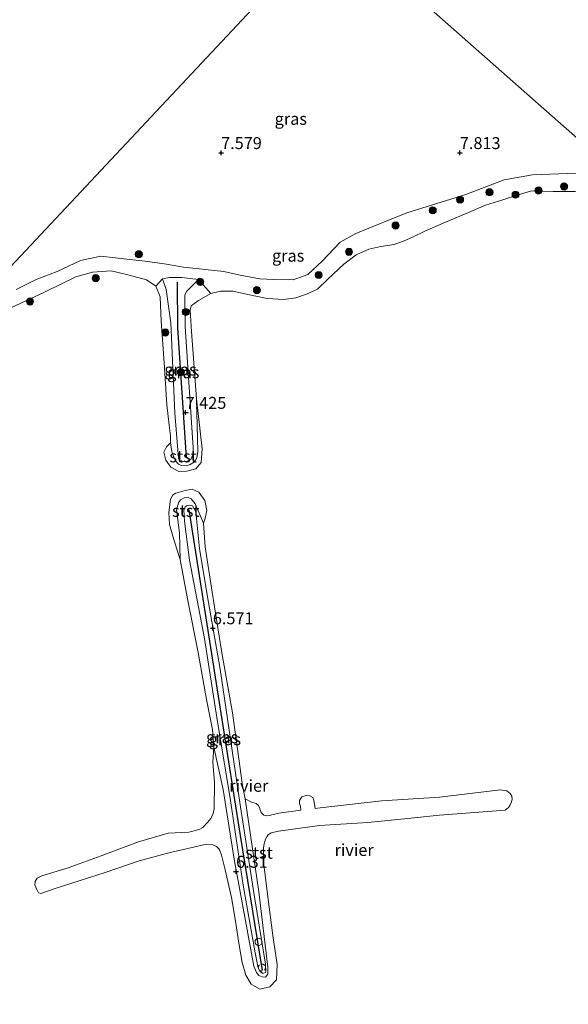
# Model space of a CAD drawing. Units: metres. Extents: x 157128 to 160009, y 443748 to 445481.
# Drawn here: x 158508 to 158623, y 444222 to 444428 of the extents above; entities that cross this region are included whole.
import ezdxf
from ezdxf.enums import TextEntityAlignment as Align

# ---------------------------------------------------------------- set-up
doc = ezdxf.new("R2010")
doc.units = ezdxf.units.M
doc.linetypes.add('VW-6060_STREEP', pattern=[1.2, 0.6, -0.6])
doc.layers.get('0').update_dxf_attribs({"lineweight": 25})
for name, color, linetype, lineweight in [('B-ME-GR-BOOM-S-B1', 93, 'Continuous', 18), ('B-ME-GW-KRUINLIJN-L-B1', 93, 'Continuous', 18), ('B-ME-GW-TEENLIJN-L-B1', 93, 'Continuous', 18), ('B-ME-IE-GRASLAND-GV-B6', 93, 'Continuous', 18), ('B-ME-IE-HULPGEOMETRIE-L-B1', 53, 'Continuous', 18), ('B-ME-IE-INRICHTINGSELEMENT-S-B1', 253, 'Continuous', 18), ('B-ME-OB-BEKLEDING-GV-B6', 253, 'Continuous', 18), ('B-ME-OB-WATERLIJN-L-B1', 133, 'OB-WATERLIJN', 18), ('B-ME-OG-WATER-GV-B6', 153, 'Continuous', 18), ('B-ME-VW-MARKERING-BEBAKENING-S-B1', 255, 'VW-6060_STREEP', 18)]:
    doc.layers.add(name, color=color, linetype=linetype, lineweight=lineweight)
doc.layers.add('B-ME-GW-HOOGTEPUNT-S-B1', color=10, linetype='Continuous')
doc.layers.add('B-ME-VV-KRIBBEN-L-B1', color=10, linetype='Continuous')
doc.styles.add('NLCS-ISO', font='NLCS-ISO.TTF')
doc.linetypes.add('OB-WATERLIJN', pattern='A,10,[32,NLCS.SHX,S=2,R=0,X=0,Y=0],-12', length=22)

# ---------------------------------------------------------------- blocks, each defined once
blk = doc.blocks.new('hoogtepunt')
for p, q in [((-0.5, 0), (0.5, 0)), ((0, 0.5), (0, -0.5))]:
    blk.add_line(p, q)
blk = doc.blocks.new('boom')
h = blk.add_hatch(color=256)
edge = h.paths.add_edge_path()
edge.add_arc((0, 0), 0.75, 0, 360)
blk.add_circle((0, 0), 0.75)
blk = doc.blocks.new('dtb')
blk.add_circle((0, 0), 0.75)

msp = doc.modelspace()

# ---------------------------------------------------------------- linework, layer by layer
at = {"layer": 'B-ME-GW-KRUINLIJN-L-B1'}
for points in [[(158507.06, 444371.313, 7.652), (158511.275, 444373.424, 7.776), (158515.652, 444375.128, 7.813), (158520.555, 444377.421, 7.817), (158524.809, 444378.312, 7.842), (158530.224, 444377.727, 7.962), (158534.062, 444377.312, 7.962), (158538.533, 444376.646, 7.966), (158542.086, 444376.05, 7.954), (158550.563, 444375.135, 7.958), (158554.003, 444374.327, 7.958), (158558.125, 444373.556, 7.958), (158561.009, 444373.442, 7.958), (158565.061, 444373.398, 7.958), (158568.184, 444374.482, 7.958), (158571.184, 444377.306, 7.97), (158574.942, 444381.272, 7.999), (158578.197, 444383.069, 8.004), (158580.908, 444384.198, 8.045), (158588.875, 444387.399, 8.045), (158601.223, 444391.271, 8.028), (158609.262, 444394.35, 8.045), (158615.216, 444395.354, 8.041), (158624.365, 444395.749, 8.037)], [(158537.726, 444373.608, 6.943), (158538.518, 444371.35, 6.943), (158539.451, 444364.388, 6.943), (158540.268, 444345.415, 6.943), (158541.066, 444335.973, 6.943), (158541.368, 444335.6, 6.943), (158542.028, 444335.281, 6.943), (158542.902, 444335.34, 6.943), (158543.625, 444335.685, 6.943), (158544.073, 444336.685, 6.943), (158544.112, 444338.203, 6.943), (158542.465, 444363.488, 6.943), (158542.381, 444370.25, 6.943), (158542.794, 444370.979, 6.943), (158545.268, 444373.464, 6.943)], [(158545.478, 444317.057, 6.869), (158544.714, 444324.735, 6.869), (158543.968, 444325.983, 6.869), (158543.444, 444326.156, 6.869), (158542.891, 444326.071, 6.869), (158542.437, 444325.812, 6.869), (158542.207, 444325.15, 6.869), (158542.327, 444322.77, 6.869), (158543.359, 444314.59, 6.869), (158546.485, 444298.218, 6.869), (158549.094, 444281.66, 6.869), (158551.903, 444264.668, 6.869), (158554.628, 444246.455, 6.869), (158557.099, 444232.314, 6.861), (158557.767, 444229.157, 6.861), (158558.184, 444228.37, 6.857), (158558.708, 444227.967, 6.857), (158559.371, 444228.278, 6.857), (158559.318, 444229.907, 6.857), (158556.867, 444244.872, 6.857), (158553.927, 444263.81, 6.848), (158549.763, 444291.735, 6.898), (158547.087, 444307.316, 6.923), (158545.478, 444317.057, 6.869)]]:
    msp.add_polyline3d(points, dxfattribs=at)
at = {"layer": 'B-ME-GW-TEENLIJN-L-B1'}
for points in [[(158537.726, 444373.608, 6.943), (158539.199, 444373.834, 6.943), (158541.754, 444373.851, 6.943), (158545.268, 444373.464, 6.943)], [(158539.398, 444339.183, 5.721), (158539.676, 444337.377, 6.256), (158540.185, 444335.972, 6.306), (158540.537, 444335.336, 6.364), (158541.056, 444334.766, 6.376), (158541.728, 444334.431, 6.372), (158542.65, 444334.38, 6.376), (158543.491, 444334.639, 6.376), (158544.192, 444335.074, 6.372), (158544.627, 444335.598, 6.368), (158544.921, 444336.05, 6.368), (158545.134, 444337.409, 6.368), (158544.82, 444348.44, 5.721)], [(158541.397, 444314.739, 5.721), (158541.264, 444320.337, 6.273), (158540.672, 444325.152, 6.273), (158541.037, 444326.618, 6.322), (158541.494, 444327.225, 6.322), (158542.249, 444327.68, 6.322), (158543.083, 444327.78, 6.389), (158543.73, 444327.489, 6.384), (158544.546, 444326.438, 6.38), (158546.319, 444322.369, 5.721)], [(158548.452, 444275.437, 5.721), (158550.405, 444266.547, 6.144), (158552.762, 444251.93, 6.24), (158555.603, 444236.371, 6.302), (158556.841, 444229.527, 6.343), (158557.426, 444228.169, 6.339), (158557.916, 444227.525, 6.339), (158558.589, 444227.245, 6.335), (158559.282, 444227.216, 6.335), (158559.772, 444227.828, 6.335), (158559.754, 444229.271, 6.335), (158557.866, 444245.1, 6.335), (158555.049, 444264.605, 5.721)]]:
    msp.add_polyline3d(points, dxfattribs=at)
at = {"layer": 'B-ME-IE-GRASLAND-GV-B6'}
for points in [[(158573.364, 444448.275, 6.505), (158632.856, 444395.711, 8)], [(158632.856, 444395.711, 8), (158573.364, 444448.275, 6.505)], [(158496.333, 444365.972, 7.387), (158560.684, 444434.628, 6.645)], [(158560.684, 444434.628, 6.645), (158496.333, 444365.972, 7.387)], [(158624.365, 444395.749, 8.037), (158615.216, 444395.354, 8.041), (158609.262, 444394.35, 8.045), (158601.223, 444391.271, 8.028), (158588.875, 444387.399, 8.045), (158580.908, 444384.198, 8.045), (158578.197, 444383.069, 8.004), (158574.942, 444381.272, 7.999), (158571.184, 444377.306, 7.97), (158568.184, 444374.482, 7.958), (158565.061, 444373.398, 7.958), (158561.009, 444373.442, 7.958), (158558.125, 444373.556, 7.958), (158554.003, 444374.327, 7.958), (158550.563, 444375.135, 7.958), (158542.086, 444376.05, 7.954), (158538.533, 444376.646, 7.966), (158534.062, 444377.312, 7.962), (158530.224, 444377.727, 7.962), (158524.809, 444378.312, 7.842), (158520.555, 444377.421, 7.817), (158515.652, 444375.128, 7.813), (158511.275, 444373.424, 7.776), (158507.06, 444371.313, 7.652)], [(158507.06, 444371.313, 7.652), (158511.275, 444373.424, 7.776), (158515.652, 444375.128, 7.813), (158520.555, 444377.421, 7.817), (158524.809, 444378.312, 7.842), (158530.224, 444377.727, 7.962), (158534.062, 444377.312, 7.962), (158538.533, 444376.646, 7.966), (158542.086, 444376.05, 7.954), (158550.563, 444375.135, 7.958), (158554.003, 444374.327, 7.958), (158558.125, 444373.556, 7.958), (158561.009, 444373.442, 7.958), (158565.061, 444373.398, 7.958), (158568.184, 444374.482, 7.958), (158571.184, 444377.306, 7.97), (158574.942, 444381.272, 7.999), (158578.197, 444383.069, 8.004), (158580.908, 444384.198, 8.045), (158588.875, 444387.399, 8.045), (158601.223, 444391.271, 8.028), (158609.262, 444394.35, 8.045), (158615.216, 444395.354, 8.041), (158624.365, 444395.749, 8.037)], [(158624.222, 444391.907, 5.721), (158619.543, 444391.908, 5.721), (158615.031, 444392.016, 5.721), (158612.223, 444391.192, 5.721), (158608.975, 444390.174, 5.721), (158605.339, 444389.013, 5.721), (158601.312, 444387.249, 5.721), (158596.511, 444385.277, 5.721), (158592.668, 444383.599, 5.721), (158590.098, 444382.348, 5.721), (158588.312, 444381.538, 5.721), (158586.25, 444380.765, 5.721), (158583.456, 444380.364, 5.721), (158580.93, 444379.789, 5.721), (158578.27, 444378.631, 5.721), (158575.711, 444376.655, 5.721), (158572.328, 444373.493, 5.721), (158570.152, 444371.425, 5.721), (158567.88, 444370.367, 5.721), (158565.62, 444369.603, 5.721), (158563.13, 444369.228, 5.721), (158559.675, 444369.446, 5.721), (158555.94, 444370.217, 5.721), (158552.435, 444371.026, 5.721), (158549.851, 444371.014, 5.721), (158547.807, 444370.494, 5.721), (158545.268, 444373.464, 6.943), (158541.754, 444373.851, 6.943), (158539.199, 444373.834, 6.943), (158537.726, 444373.608, 6.943), (158536.354, 444372.02, 5.721), (158534.333, 444373.387, 5.721), (158530.474, 444374.432, 5.721), (158526.965, 444375.237, 5.721), (158523.025, 444374.964, 5.721), (158519.541, 444373.993, 5.721), (158516.552, 444372.539, 5.721), (158513.015, 444370.807, 5.721), (158509.988, 444369.405, 5.721), (158506.113, 444367.603, 5.721)], [(158545.268, 444373.464, 6.943), (158547.807, 444370.494, 5.721), (158545.278, 444369.055, 5.721), (158543.715, 444367.889, 5.721), (158543.48, 444367.029, 5.721), (158543.773, 444362.511, 5.721), (158544.82, 444348.44, 5.721), (158545.134, 444337.409, 6.368), (158544.921, 444336.05, 6.368), (158544.627, 444335.598, 6.368), (158544.192, 444335.074, 6.372), (158543.491, 444334.639, 6.376), (158542.65, 444334.38, 6.376), (158541.728, 444334.431, 6.372), (158541.056, 444334.766, 6.376), (158540.537, 444335.336, 6.364), (158540.185, 444335.972, 6.306), (158539.676, 444337.377, 6.256), (158539.398, 444339.183, 5.721), (158539.373, 444340.653, 5.721), (158539.129, 444342.923, 5.721), (158538.613, 444347.175, 5.721), (158538.086, 444355.993, 5.721), (158537.466, 444364.704, 5.721), (158537.245, 444369.775, 5.721), (158536.354, 444372.02, 5.721), (158537.726, 444373.608, 6.943), (158538.518, 444371.35, 6.943), (158539.451, 444364.388, 6.943), (158540.268, 444345.415, 6.943), (158541.066, 444335.973, 6.943), (158541.368, 444335.6, 6.943), (158542.028, 444335.281, 6.943), (158542.902, 444335.34, 6.943), (158543.625, 444335.685, 6.943), (158544.073, 444336.685, 6.943), (158544.112, 444338.203, 6.943), (158542.465, 444363.488, 6.943), (158542.381, 444370.25, 6.943), (158542.794, 444370.979, 6.943), (158545.268, 444373.464, 6.943)], [(158537.726, 444373.608, 6.943), (158539.199, 444373.834, 6.943), (158541.754, 444373.851, 6.943), (158545.268, 444373.464, 6.943), (158542.794, 444370.979, 6.943), (158542.381, 444370.25, 6.943), (158542.465, 444363.488, 6.943), (158544.112, 444338.203, 6.943), (158544.073, 444336.685, 6.943), (158543.625, 444335.685, 6.943), (158542.902, 444335.34, 6.943), (158542.028, 444335.281, 6.943), (158541.368, 444335.6, 6.943), (158541.066, 444335.973, 6.943), (158540.268, 444345.415, 6.943), (158539.451, 444364.388, 6.943), (158538.518, 444371.35, 6.943), (158537.726, 444373.608, 6.943)], [(158546.319, 444322.369, 5.721), (158546.667, 444317.392, 5.721), (158548.148, 444307.881, 5.721), (158550.058, 444295.616, 5.721), (158552.346, 444282.608, 5.721), (158554.496, 444267.411, 5.721), (158555.049, 444264.605, 5.721), (158557.866, 444245.1, 6.335), (158559.754, 444229.271, 6.335), (158559.772, 444227.828, 6.335), (158559.282, 444227.216, 6.335), (158558.589, 444227.245, 6.335), (158557.916, 444227.525, 6.339), (158557.426, 444228.169, 6.339), (158556.841, 444229.527, 6.343), (158555.603, 444236.371, 6.302), (158552.762, 444251.93, 6.24), (158550.405, 444266.547, 6.144), (158548.452, 444275.437, 5.721), (158548.216, 444279.131, 5.721), (158546.96, 444285.432, 5.721), (158545.222, 444295.244, 5.721), (158542.969, 444306.487, 5.721), (158541.397, 444314.739, 5.721), (158541.264, 444320.337, 6.273), (158540.672, 444325.152, 6.273), (158541.037, 444326.618, 6.322), (158541.494, 444327.225, 6.322), (158542.249, 444327.68, 6.322), (158543.083, 444327.78, 6.389), (158543.73, 444327.489, 6.384), (158544.546, 444326.438, 6.38), (158546.319, 444322.369, 5.721)], [(158559.371, 444228.278, 6.857), (158558.708, 444227.967, 6.857), (158558.184, 444228.37, 6.857), (158557.767, 444229.157, 6.861), (158557.099, 444232.314, 6.861), (158554.628, 444246.455, 6.869), (158551.903, 444264.668, 6.869), (158549.094, 444281.66, 6.869), (158546.485, 444298.218, 6.869), (158543.359, 444314.59, 6.869), (158542.327, 444322.77, 6.869), (158542.207, 444325.15, 6.869), (158542.437, 444325.812, 6.869), (158542.891, 444326.071, 6.869), (158543.444, 444326.156, 6.869), (158543.968, 444325.983, 6.869), (158544.714, 444324.735, 6.869), (158545.478, 444317.057, 6.869), (158547.087, 444307.316, 6.923), (158549.763, 444291.735, 6.898), (158553.927, 444263.81, 6.848), (158556.867, 444244.872, 6.857), (158559.318, 444229.907, 6.857), (158559.371, 444228.278, 6.857)], [(158545.478, 444317.057, 6.869), (158544.714, 444324.735, 6.869), (158543.968, 444325.983, 6.869), (158543.444, 444326.156, 6.869), (158542.891, 444326.071, 6.869), (158542.437, 444325.812, 6.869), (158542.207, 444325.15, 6.869), (158542.327, 444322.77, 6.869), (158543.359, 444314.59, 6.869), (158546.485, 444298.218, 6.869), (158549.094, 444281.66, 6.869), (158551.903, 444264.668, 6.869), (158554.628, 444246.455, 6.869), (158557.099, 444232.314, 6.861), (158557.767, 444229.157, 6.861), (158558.184, 444228.37, 6.857), (158558.708, 444227.967, 6.857), (158559.371, 444228.278, 6.857), (158559.318, 444229.907, 6.857), (158556.867, 444244.872, 6.857), (158553.927, 444263.81, 6.848), (158549.763, 444291.735, 6.898), (158547.087, 444307.316, 6.923), (158545.478, 444317.057, 6.869)]]:
    msp.add_polyline3d(points, dxfattribs=at)
at = {"layer": 'B-ME-IE-HULPGEOMETRIE-L-B1'}
for points in [[(158320.446, 444171.873, 5.721), (158336.708, 444161.112, 5.721), (158372.999, 444211.851, 5.721), (158374.554, 444216.285, 5.721), (158422.25, 444288.908, 5.721), (158492.36, 444361.115, 5.721), (158496.333, 444365.972, 7.387), (158560.684, 444434.628, 6.645), (158562.86, 444434.679, 6.655), (158562.8, 444436.896, 6.667), (158573.364, 444448.275, 6.505)], [(158573.364, 444448.275, 6.505), (158632.856, 444395.711, 8), (158635.703, 444392.035, 5.721), (158664.96, 444333.638, 5.721), (158675.999, 444333.181, 5.721), (158894.703, 444097.951, 5.721), (158896.938, 444094.543, 6.794), (158948.885, 444016.815, 7.438)]]:
    msp.add_polyline3d(points, dxfattribs=at)
at = {"layer": 'B-ME-OB-BEKLEDING-GV-B6'}
for points in [[(158539.398, 444339.183, 5.721), (158539.676, 444337.377, 6.256), (158540.185, 444335.972, 6.306), (158540.537, 444335.336, 6.364), (158541.056, 444334.766, 6.376), (158541.728, 444334.431, 6.372), (158542.65, 444334.38, 6.376), (158543.491, 444334.639, 6.376), (158544.192, 444335.074, 6.372), (158544.627, 444335.598, 6.368), (158544.921, 444336.05, 6.368), (158545.134, 444337.409, 6.368), (158544.82, 444348.44, 5.721), (158546.027, 444337.981, 5.721), (158545.85, 444335.113, 5.721), (158544.688, 444333.744, 5.721), (158542.804, 444333.234, 5.721), (158541.123, 444333.223, 5.721), (158539.444, 444334.099, 5.721), (158538.423, 444335.568, 5.721), (158537.998, 444337.253, 5.721), (158538.532, 444338.335, 5.721), (158539.398, 444339.183, 5.721)], [(158546.319, 444322.369, 5.721), (158544.546, 444326.438, 6.38), (158543.73, 444327.489, 6.384), (158543.083, 444327.78, 6.389), (158542.249, 444327.68, 6.322), (158541.494, 444327.225, 6.322), (158541.037, 444326.618, 6.322), (158540.672, 444325.152, 6.273), (158541.264, 444320.337, 6.273), (158541.397, 444314.739, 5.721), (158540.711, 444316.909, 5.721), (158539.868, 444319.608, 5.721), (158539.154, 444322.07, 5.721), (158539.042, 444324.622, 5.721), (158539.378, 444327.343, 5.721), (158539.843, 444328.265, 5.721), (158540.507, 444328.674, 5.721), (158542.455, 444329.223, 5.721), (158543.898, 444329.491, 5.721), (158545.295, 444328.877, 5.721), (158546.556, 444327.117, 5.721), (158547.01, 444325.01, 5.721), (158546.648, 444323.439, 5.721), (158546.319, 444322.369, 5.721)], [(158550.405, 444266.547, 6.144), (158552.762, 444251.93, 6.24), (158555.603, 444236.371, 6.302), (158556.841, 444229.527, 6.343), (158557.426, 444228.169, 6.339), (158557.916, 444227.525, 6.339), (158558.589, 444227.245, 6.335), (158559.282, 444227.216, 6.335), (158559.772, 444227.828, 6.335), (158559.754, 444229.271, 6.335), (158557.866, 444245.1, 6.335), (158555.049, 444264.605, 5.721), (158556.378, 444263.868, 5.721), (158557.316, 444263.624, 5.721), (158557.8, 444263.217, 5.721), (158558.106, 444262.47, 5.721), (158558.38, 444261.693, 5.721), (158558.92, 444261.155, 5.721), (158559.515, 444261.026, 5.721), (158560.028, 444261.124, 5.721), (158562.053, 444261.612, 5.721), (158566.724, 444262.18, 5.721), (158566.625, 444262.957, 5.721), (158566.38, 444263.639, 5.721), (158566.435, 444264.226, 5.721), (158566.929, 444264.983, 5.721), (158567.835, 444265.314, 5.721), (158568.565, 444265.193, 5.721), (158569.204, 444264.876, 5.721), (158569.409, 444264.308, 5.721), (158569.709, 444262.543, 5.721), (158570.77, 444262.672, 5.721), (158583.666, 444264.161, 5.721), (158595.759, 444264.934, 5.721), (158608.532, 444266.493, 5.721), (158609.849, 444266.228, 5.721), (158610.515, 444265.683, 5.721), (158610.896, 444265.122, 5.721), (158610.957, 444264.516, 5.721), (158610.828, 444263.921, 5.721), (158610.539, 444263.303, 5.721), (158610.161, 444262.786, 5.721), (158609.463, 444262.223, 5.721), (158595.767, 444261.16, 5.721), (158588.4, 444260.404, 5.721), (158580.712, 444259.603, 5.721), (158570.626, 444259.001, 5.721), (158561.998, 444257.841, 5.721), (158560.456, 444257.485, 5.721), (158559.858, 444257.011, 5.721), (158559.584, 444256.647, 5.721), (158559.302, 444256.155, 5.721), (158559.1, 444255.374, 5.721), (158558.944, 444254.875, 5.721), (158558.901, 444254.117, 5.721), (158558.968, 444250.815, 5.721), (158559.813, 444244.076, 5.721), (158560.848, 444235.97, 5.721), (158561.706, 444229.869, 5.721), (158561.6, 444226.648, 5.721), (158560.212, 444225.149, 5.721), (158558.071, 444224.707, 5.721), (158556.266, 444225.758, 5.721), (158555.16, 444227.612, 5.721), (158554.403, 444230.298, 5.721), (158553.713, 444234.337, 5.721), (158553.042, 444238.932, 5.721), (158552.164, 444243.937, 5.721), (158550.863, 444249.726, 5.721), (158550.083, 444252.749, 5.721), (158549.727, 444253.751, 5.721), (158549.526, 444254.111, 5.721), (158549.016, 444254.615, 5.721), (158548.275, 444254.974, 5.721), (158546.949, 444255.048, 5.721), (158539.02, 444253.245, 5.721), (158532.812, 444251.599, 5.721), (158525.736, 444249.178, 5.721), (158515.247, 444245.808, 5.721), (158512.207, 444244.712, 5.721), (158511.772, 444244.863, 5.721), (158511.399, 444245.55, 5.721), (158510.95, 444246.589, 5.721), (158511.053, 444247.28, 5.721), (158511.471, 444247.954, 5.721), (158512.45, 444248.469, 5.721), (158517.931, 444250.125, 5.721), (158524.854, 444252.65, 5.721), (158532.72, 444255.597, 5.721), (158538.873, 444257.373, 5.721), (158543.257, 444257.57, 5.721), (158544.382, 444257.855, 5.721), (158545.51, 444258.203, 5.721), (158546.163, 444258.546, 5.721), (158547.142, 444259.6, 5.721), (158547.823, 444260.449, 5.721), (158548.296, 444261.532, 5.721), (158548.573, 444262.498, 5.721), (158548.615, 444268.002, 5.721), (158548.264, 444272.266, 5.721), (158548.452, 444275.437, 5.721), (158550.405, 444266.547, 6.144)]]:
    msp.add_polyline3d(points, dxfattribs=at)
at = {"layer": 'B-ME-OB-WATERLIJN-L-B1'}
for points in [[(158506.113, 444367.603, 5.721), (158509.988, 444369.405, 5.721), (158513.015, 444370.807, 5.721), (158516.552, 444372.539, 5.721), (158519.541, 444373.993, 5.721), (158523.025, 444374.964, 5.721), (158526.965, 444375.237, 5.721), (158530.474, 444374.432, 5.721), (158534.333, 444373.387, 5.721), (158536.354, 444372.02, 5.721), (158537.245, 444369.775, 5.721), (158537.466, 444364.704, 5.721), (158538.086, 444355.993, 5.721), (158538.613, 444347.175, 5.721), (158539.129, 444342.923, 5.721), (158539.373, 444340.653, 5.721), (158539.398, 444339.183, 5.721), (158538.532, 444338.335, 5.721), (158537.998, 444337.253, 5.721), (158538.423, 444335.568, 5.721), (158539.444, 444334.099, 5.721), (158541.123, 444333.223, 5.721), (158542.804, 444333.234, 5.721), (158544.688, 444333.744, 5.721), (158545.85, 444335.113, 5.721), (158546.027, 444337.981, 5.721), (158544.82, 444348.44, 5.721), (158543.773, 444362.511, 5.721), (158543.48, 444367.029, 5.721), (158543.715, 444367.889, 5.721), (158545.278, 444369.055, 5.721), (158547.807, 444370.494, 5.721), (158549.851, 444371.014, 5.721), (158552.435, 444371.026, 5.721), (158555.94, 444370.217, 5.721), (158559.675, 444369.446, 5.721), (158563.13, 444369.228, 5.721), (158565.62, 444369.603, 5.721), (158567.88, 444370.367, 5.721), (158570.152, 444371.425, 5.721), (158572.328, 444373.493, 5.721), (158575.711, 444376.655, 5.721), (158578.27, 444378.631, 5.721), (158580.93, 444379.789, 5.721), (158583.456, 444380.364, 5.721), (158586.25, 444380.765, 5.721), (158588.312, 444381.538, 5.721), (158590.098, 444382.348, 5.721), (158592.668, 444383.599, 5.721), (158596.511, 444385.277, 5.721), (158601.312, 444387.249, 5.721), (158605.339, 444389.013, 5.721), (158608.975, 444390.174, 5.721), (158612.223, 444391.192, 5.721), (158615.031, 444392.016, 5.721), (158619.543, 444391.908, 5.721), (158624.222, 444391.907, 5.721)], [(158539.868, 444319.608, 5.721), (158539.154, 444322.07, 5.721), (158539.042, 444324.622, 5.721), (158539.378, 444327.343, 5.721), (158539.843, 444328.265, 5.721), (158540.507, 444328.674, 5.721), (158542.455, 444329.223, 5.721), (158543.898, 444329.491, 5.721), (158545.295, 444328.877, 5.721), (158546.556, 444327.117, 5.721), (158547.01, 444325.01, 5.721), (158546.648, 444323.439, 5.721), (158546.319, 444322.369, 5.721), (158546.667, 444317.392, 5.721), (158548.148, 444307.881, 5.721), (158550.058, 444295.616, 5.721), (158552.346, 444282.608, 5.721), (158554.496, 444267.411, 5.721), (158555.049, 444264.605, 5.721), (158556.378, 444263.868, 5.721), (158557.316, 444263.624, 5.721), (158557.8, 444263.217, 5.721), (158558.106, 444262.47, 5.721), (158558.38, 444261.693, 5.721), (158558.92, 444261.155, 5.721), (158559.515, 444261.026, 5.721), (158560.028, 444261.124, 5.721), (158562.053, 444261.612, 5.721), (158566.724, 444262.18, 5.721), (158566.625, 444262.957, 5.721), (158566.38, 444263.639, 5.721), (158566.435, 444264.226, 5.721), (158566.929, 444264.983, 5.721), (158567.835, 444265.314, 5.721), (158568.565, 444265.193, 5.721), (158569.204, 444264.876, 5.721), (158569.409, 444264.308, 5.721), (158569.709, 444262.543, 5.721), (158570.77, 444262.672, 5.721), (158583.666, 444264.161, 5.721), (158595.759, 444264.934, 5.721), (158608.532, 444266.493, 5.721), (158609.849, 444266.228, 5.721), (158610.515, 444265.683, 5.721), (158610.896, 444265.122, 5.721), (158610.957, 444264.516, 5.721), (158610.828, 444263.921, 5.721), (158610.539, 444263.303, 5.721), (158610.161, 444262.786, 5.721), (158609.463, 444262.223, 5.721), (158595.767, 444261.16, 5.721), (158588.4, 444260.404, 5.721), (158580.712, 444259.603, 5.721), (158570.626, 444259.001, 5.721), (158561.998, 444257.841, 5.721), (158560.456, 444257.485, 5.721), (158559.858, 444257.011, 5.721), (158559.584, 444256.647, 5.721), (158559.302, 444256.155, 5.721), (158559.1, 444255.374, 5.721), (158558.944, 444254.875, 5.721), (158558.901, 444254.117, 5.721), (158558.968, 444250.815, 5.721), (158559.813, 444244.076, 5.721), (158560.848, 444235.97, 5.721), (158561.706, 444229.869, 5.721), (158561.6, 444226.648, 5.721), (158560.212, 444225.149, 5.721), (158558.071, 444224.707, 5.721), (158556.266, 444225.758, 5.721), (158555.16, 444227.612, 5.721), (158554.403, 444230.298, 5.721), (158553.713, 444234.337, 5.721), (158553.042, 444238.932, 5.721), (158552.164, 444243.937, 5.721), (158550.863, 444249.726, 5.721), (158550.083, 444252.749, 5.721), (158549.727, 444253.751, 5.721), (158549.526, 444254.111, 5.721), (158549.016, 444254.615, 5.721), (158548.275, 444254.974, 5.721), (158546.949, 444255.048, 5.721), (158539.02, 444253.245, 5.721), (158532.812, 444251.599, 5.721), (158525.736, 444249.178, 5.721), (158515.247, 444245.808, 5.721), (158512.207, 444244.712, 5.721), (158511.772, 444244.863, 5.721), (158511.399, 444245.55, 5.721), (158510.95, 444246.589, 5.721), (158511.053, 444247.28, 5.721), (158511.471, 444247.954, 5.721), (158512.45, 444248.469, 5.721), (158517.931, 444250.125, 5.721), (158524.854, 444252.65, 5.721), (158532.72, 444255.597, 5.721), (158538.873, 444257.373, 5.721), (158543.257, 444257.57, 5.721), (158544.382, 444257.855, 5.721), (158545.51, 444258.203, 5.721), (158546.163, 444258.546, 5.721), (158547.142, 444259.6, 5.721), (158547.823, 444260.449, 5.721), (158548.296, 444261.532, 5.721), (158548.573, 444262.498, 5.721), (158548.615, 444268.002, 5.721), (158548.264, 444272.266, 5.721), (158548.452, 444275.437, 5.721), (158548.216, 444279.131, 5.721), (158546.96, 444285.432, 5.721), (158545.222, 444295.244, 5.721), (158542.969, 444306.487, 5.721), (158541.397, 444314.739, 5.721), (158540.711, 444316.909, 5.721), (158539.868, 444319.608, 5.721)]]:
    msp.add_polyline3d(points, dxfattribs=at)
at = {"layer": 'B-ME-OG-WATER-GV-B6'}
for points in [[(158506.113, 444367.603, 5.721), (158509.988, 444369.405, 5.721), (158513.015, 444370.807, 5.721), (158516.552, 444372.539, 5.721), (158519.541, 444373.993, 5.721), (158523.025, 444374.964, 5.721), (158526.965, 444375.237, 5.721), (158530.474, 444374.432, 5.721), (158534.333, 444373.387, 5.721), (158536.354, 444372.02, 5.721), (158537.245, 444369.775, 5.721), (158537.466, 444364.704, 5.721), (158538.086, 444355.993, 5.721), (158538.613, 444347.175, 5.721), (158539.129, 444342.923, 5.721), (158539.373, 444340.653, 5.721), (158539.398, 444339.183, 5.721), (158538.532, 444338.335, 5.721), (158537.998, 444337.253, 5.721), (158538.423, 444335.568, 5.721), (158539.444, 444334.099, 5.721), (158541.123, 444333.223, 5.721), (158542.804, 444333.234, 5.721), (158544.688, 444333.744, 5.721), (158545.85, 444335.113, 5.721), (158546.027, 444337.981, 5.721), (158544.82, 444348.44, 5.721), (158543.773, 444362.511, 5.721), (158543.48, 444367.029, 5.721), (158543.715, 444367.889, 5.721), (158545.278, 444369.055, 5.721), (158547.807, 444370.494, 5.721), (158549.851, 444371.014, 5.721), (158552.435, 444371.026, 5.721), (158555.94, 444370.217, 5.721), (158559.675, 444369.446, 5.721), (158563.13, 444369.228, 5.721), (158565.62, 444369.603, 5.721), (158567.88, 444370.367, 5.721), (158570.152, 444371.425, 5.721), (158572.328, 444373.493, 5.721), (158575.711, 444376.655, 5.721), (158578.27, 444378.631, 5.721), (158580.93, 444379.789, 5.721), (158583.456, 444380.364, 5.721), (158586.25, 444380.765, 5.721), (158588.312, 444381.538, 5.721), (158590.098, 444382.348, 5.721), (158592.668, 444383.599, 5.721), (158596.511, 444385.277, 5.721), (158601.312, 444387.249, 5.721), (158605.339, 444389.013, 5.721), (158608.975, 444390.174, 5.721), (158612.223, 444391.192, 5.721), (158615.031, 444392.016, 5.721), (158619.543, 444391.908, 5.721), (158624.222, 444391.907, 5.721)], [(158610.828, 444263.921, 5.721), (158610.957, 444264.516, 5.721), (158610.896, 444265.122, 5.721), (158610.515, 444265.683, 5.721), (158609.849, 444266.228, 5.721), (158608.532, 444266.493, 5.721), (158595.759, 444264.934, 5.721), (158583.666, 444264.161, 5.721), (158570.77, 444262.672, 5.721), (158569.709, 444262.543, 5.721), (158569.409, 444264.308, 5.721), (158569.204, 444264.876, 5.721), (158568.565, 444265.193, 5.721), (158567.835, 444265.314, 5.721), (158566.929, 444264.983, 5.721), (158566.435, 444264.226, 5.721), (158566.38, 444263.639, 5.721), (158566.625, 444262.957, 5.721), (158566.724, 444262.18, 5.721), (158562.053, 444261.612, 5.721), (158560.028, 444261.124, 5.721), (158559.515, 444261.026, 5.721), (158558.92, 444261.155, 5.721), (158558.38, 444261.693, 5.721), (158558.106, 444262.47, 5.721), (158557.8, 444263.217, 5.721), (158557.316, 444263.624, 5.721), (158556.378, 444263.868, 5.721), (158555.049, 444264.605, 5.721), (158554.496, 444267.411, 5.721), (158552.346, 444282.608, 5.721), (158550.058, 444295.616, 5.721), (158548.148, 444307.881, 5.721), (158546.667, 444317.392, 5.721), (158546.319, 444322.369, 5.721), (158546.648, 444323.439, 5.721), (158547.01, 444325.01, 5.721), (158546.556, 444327.117, 5.721), (158545.295, 444328.877, 5.721), (158543.898, 444329.491, 5.721), (158542.455, 444329.223, 5.721), (158540.507, 444328.674, 5.721), (158539.843, 444328.265, 5.721), (158539.378, 444327.343, 5.721), (158539.042, 444324.622, 5.721), (158539.154, 444322.07, 5.721), (158539.868, 444319.608, 5.721), (158540.711, 444316.909, 5.721), (158541.397, 444314.739, 5.721), (158542.969, 444306.487, 5.721), (158545.222, 444295.244, 5.721), (158546.96, 444285.432, 5.721), (158548.216, 444279.131, 5.721), (158548.452, 444275.437, 5.721), (158548.264, 444272.266, 5.721), (158548.615, 444268.002, 5.721), (158548.573, 444262.498, 5.721), (158548.296, 444261.532, 5.721), (158547.823, 444260.449, 5.721), (158547.142, 444259.6, 5.721), (158546.163, 444258.546, 5.721), (158545.51, 444258.203, 5.721), (158544.382, 444257.855, 5.721), (158543.257, 444257.57, 5.721), (158538.873, 444257.373, 5.721), (158532.72, 444255.597, 5.721), (158524.854, 444252.65, 5.721), (158517.931, 444250.125, 5.721), (158512.45, 444248.469, 5.721), (158511.471, 444247.954, 5.721), (158511.053, 444247.28, 5.721), (158510.95, 444246.589, 5.721), (158511.399, 444245.55, 5.721), (158511.772, 444244.863, 5.721), (158512.207, 444244.712, 5.721), (158515.247, 444245.808, 5.721), (158525.736, 444249.178, 5.721), (158532.812, 444251.599, 5.721), (158539.02, 444253.245, 5.721), (158546.949, 444255.048, 5.721), (158548.275, 444254.974, 5.721), (158549.016, 444254.615, 5.721), (158549.526, 444254.111, 5.721), (158549.727, 444253.751, 5.721), (158550.083, 444252.749, 5.721), (158550.863, 444249.726, 5.721), (158552.164, 444243.937, 5.721), (158553.042, 444238.932, 5.721), (158553.713, 444234.337, 5.721), (158554.403, 444230.298, 5.721), (158555.16, 444227.612, 5.721), (158556.266, 444225.758, 5.721), (158558.071, 444224.707, 5.721), (158560.212, 444225.149, 5.721), (158561.6, 444226.648, 5.721), (158561.706, 444229.869, 5.721), (158560.848, 444235.97, 5.721), (158559.813, 444244.076, 5.721), (158558.968, 444250.815, 5.721), (158558.901, 444254.117, 5.721), (158558.944, 444254.875, 5.721), (158559.1, 444255.374, 5.721), (158559.302, 444256.155, 5.721), (158559.584, 444256.647, 5.721), (158559.858, 444257.011, 5.721), (158560.456, 444257.485, 5.721), (158561.998, 444257.841, 5.721), (158570.626, 444259.001, 5.721), (158580.712, 444259.603, 5.721), (158588.4, 444260.404, 5.721), (158595.767, 444261.16, 5.721), (158609.463, 444262.223, 5.721), (158610.161, 444262.786, 5.721), (158610.539, 444263.303, 5.721), (158610.828, 444263.921, 5.721)]]:
    msp.add_polyline3d(points, dxfattribs=at)
at = {"layer": 'B-ME-VV-KRIBBEN-L-B1'}
for points in [[(158542.734, 444336.155, 6.857), (158540.951, 444363.344, 6.99), (158540.861, 444372.85, 6.99)], [(158558.683, 444228.619, 6.857), (158554.088, 444256.88, 6.857), (158551.41, 444273.694, 6.857), (158543.33, 444325.15, 6.857)]]:
    msp.add_polyline3d(points, dxfattribs=at)

# ---------------------------------------------------------------- block references
at = {"layer": 'B-ME-GR-BOOM-S-B1', "rotation": 90}
for p in [(158621.825, 444392.924, 7.891), (158606.199, 444391.723, 8.293), (158611.673, 444391.223, 8.079), (158616.466, 444392.089, 7.958), (158600.04, 444390.174, 8.159), (158594.316, 444387.937, 8.226), (158586.548, 444384.773, 8.146), (158532.749, 444378.729, 8.026), (158576.774, 444379.237, 8.049), (158570.427, 444374.391, 8.257), (158523.729, 444373.732, 6.391), (158545.623, 444372.966, 8.026), (158557.495, 444371.221, 7.963), (158509.965, 444368.814, 6.873), (158542.606, 444366.625, 7.527), (158538.313, 444362.34, 7.527), (158541.575, 444354.012, 7.527)]:
    msp.add_blockref('boom', p, dxfattribs=at)
at = {"layer": 'B-ME-GW-HOOGTEPUNT-S-B1', "rotation": 90}
for p in [(158550, 444400.002, 7.579), (158550, 444400.002, 7.579), (158600, 444400, 7.813), (158600, 444400, 7.813), (158542.566, 444345.548, 7.425), (158542.566, 444345.548, 7.425), (158548.264, 444300.392, 6.571), (158548.264, 444300.392, 6.571), (158553.123, 444249.354, 6.31), (158553.123, 444249.354, 6.31)]:
    msp.add_blockref('hoogtepunt', p, dxfattribs=at)
at = {"layer": 'B-ME-IE-INRICHTINGSELEMENT-S-B1', "rotation": 90}
msp.add_blockref('dtb', (158557.8442, 444234.6054, 6.857), dxfattribs=at)
at = {"layer": 'B-ME-VW-MARKERING-BEBAKENING-S-B1', "rotation": 90}
msp.add_blockref('dtb', (158558.543, 444229.21, 6.923), dxfattribs=at)

# ---------------------------------------------------------------- texts
at = {"layer": 'B-ME-GW-HOOGTEPUNT-S-B1', "ltscale": 0.2, "style": 'NLCS-ISO'}
for s, p in [('7.579', (158550, 444400.002, 7.579)), ('7.579', (158550, 444400.002, 7.579)), ('7.813', (158600, 444400, 7.813)), ('7.813', (158600, 444400, 7.813)), ('7.425', (158542.566, 444345.548, 7.425)), ('7.425', (158542.566, 444345.548, 7.425)), ('6.571', (158548.264, 444300.392, 6.571)), ('6.571', (158548.264, 444300.392, 6.571)), ('6.31', (158553.123, 444249.354, 6.31)), ('6.31', (158553.123, 444249.354, 6.31))]:
    msp.add_text(s, height=2.5, dxfattribs=at).set_placement(p, align=Align.BOTTOM_LEFT)
at = {"layer": 'B-ME-IE-GRASLAND-GV-B6', "ltscale": 0.2, "style": 'NLCS-ISO'}
for p in [(158564.5945, 444407.1235), (158564.0315, 444378.432), (158541.497, 444354.566), (158542.0805, 444353.994), (158550.222, 444277.498), (158550.789, 444277.0615), (158550.789, 444277.0615)]:
    msp.add_text('gras', height=2.5, dxfattribs=at).set_placement(p, align=Align.MIDDLE_CENTER)
at = {"layer": 'B-ME-OB-BEKLEDING-GV-B6', "ltscale": 0.2, "style": 'NLCS-ISO'}
for p in [(158542.0305, 444336.3647), (158542.6031, 444324.9518), (158557.9308, 444253.2905)]:
    msp.add_text('stst', height=2.5, dxfattribs=at).set_placement(p, align=Align.MIDDLE_CENTER)
at = {"layer": 'B-ME-OG-WATER-GV-B6', "ltscale": 0.2, "style": 'NLCS-ISO'}
for p in [(158555.794, 444267.3151), (158577.8515, 444253.8622)]:
    msp.add_text('rivier', height=2.5, dxfattribs=at).set_placement(p, align=Align.MIDDLE_CENTER)

doc.saveas('drawing.dxf')
